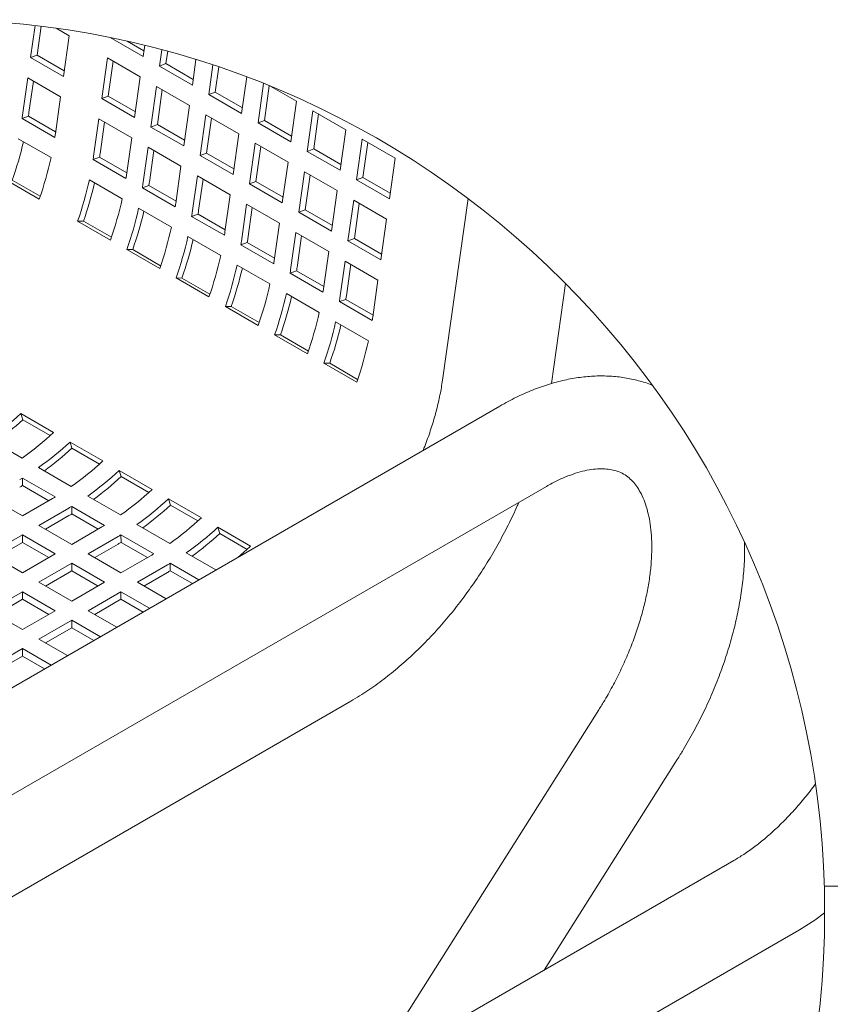
# Model space of a CAD drawing. Units: inches. Extents: x 0.1 to 8.5, y 0.3 to 10.8.
# Drawn here: x 3 to 4.3, y 8.3 to 9.9 of the extents above; entities that cross this region are included whole.
import ezdxf

# ---------------------------------------------------------------- set-up
doc = ezdxf.new("R2010")
doc.units = ezdxf.units.IN
doc.header["$MEASUREMENT"] = 0
doc.dimstyles.new('SLDDIMSTYLE2', dxfattribs={"dimtxt": 0.18, "dimasz": 0.098425, "dimexe": 0, "dimexo": 0.0625, "dimgap": 0, "dimtad": 0, "dimtih": 1, "dimtoh": 1, "dimdec": 0, "dimrnd": 1e-09, "dimzin": 0, "dimdsep": 46, "dimlunit": 5, "dimtxsty": 'Standard', "dimblk1": 'NONE', "dimblk2": 'NONE', "dimsah": 1, "dimcen": 0.09, "dimadec": 0, "dimazin": 0, "dimtfac": 0.098425, "dimtdec": 0, "dimtofl": 0, "dimtmove": 0, "dimatfit": 3, "dimldrblk": 'NONE', "dimfxl": 0, "dimfrac": 2, "dimtolj": 1, "dimtzin": 0, "dimarcsym": 0})

# ---------------------------------------------------------------- blocks, each defined once
blk = doc.blocks.new('_NONE')

msp = doc.modelspace()

# ---------------------------------------------------------------- linework, layer by layer
at = {"color": 7, "linetype": 'Continuous', "lineweight": 0}
for p, q in [((2.98894724, 9.8493371), (2.9817135, 9.79778788)), ((2.99864271, 9.84817786), (2.99211722, 9.80167509)), ((3.04395561, 9.83279916), (3.02282938, 9.84499523)), ((3.03474653, 9.76717245), (3.04395561, 9.83279916)), ((3.11043878, 9.82994271), (3.11043198, 9.8298946)), ((3.11051846, 9.82992687), (3.11043198, 9.8298946)), ((3.11043198, 9.8298946), (3.16346499, 9.79927917)), ((3.13750885, 9.82415707), (3.16474932, 9.80843106)), ((3.16346499, 9.79927917), (3.1660178, 9.81747149)), ((2.99211722, 9.80167509), (2.9817135, 9.79778788)), ((2.9817135, 9.79778788), (3.03474653, 9.76717245)), ((2.99211722, 9.80167509), (3.03603088, 9.77632434)), ((3.10582745, 9.79708096), (3.09661836, 9.73145483)), ((3.15886046, 9.76646552), (3.10582745, 9.79708096)), ((3.19368923, 9.81039403), (3.1899815, 9.78397145)), ((3.20318753, 9.80782915), (3.20038523, 9.78785925)), ((3.11494684, 9.79181686), (3.10702208, 9.73534204)), ((3.20038523, 9.78785925), (3.1899815, 9.78397145)), ((3.1899815, 9.78397145), (3.24301451, 9.75335661)), ((3.20038523, 9.78785925), (3.24429883, 9.7625085)), ((3.24301451, 9.75335661), (3.24879319, 9.79453661)), ((3.2762244, 9.78574727), (3.26953103, 9.7380483)), ((3.28563958, 9.78259046), (3.27993474, 9.7419361)), ((2.97710896, 9.76497482), (2.96867869, 9.7048985)), ((3.03014198, 9.73435939), (2.97710896, 9.76497482)), ((3.14965137, 9.7008394), (3.15886046, 9.76646552)), ((3.32256404, 9.70743346), (3.33084104, 9.76641742)), ((2.98622837, 9.75971013), (2.97908241, 9.70878571)), ((3.18537696, 9.75115839), (3.17616788, 9.68553168)), ((3.23840998, 9.72054296), (3.18537696, 9.75115839)), ((3.35802445, 9.75586223), (3.34908055, 9.69212574)), ((3.36735373, 9.75209294), (3.35948427, 9.69601295)), ((3.41132265, 9.72713643), (3.36989052, 9.75105514)), ((3.02171168, 9.67428307), (3.03014198, 9.73435939)), ((3.10702208, 9.73534204), (3.09661836, 9.73145483)), ((3.10702208, 9.73534204), (3.15093568, 9.7099913)), ((3.19449637, 9.74589429), (3.18657158, 9.68941948)), ((3.27993474, 9.7419361), (3.26953103, 9.7380483)), ((3.26953103, 9.7380483), (3.32256404, 9.70743346)), ((3.27993474, 9.7419361), (3.32384836, 9.71658535)), ((3.09661836, 9.73145483), (3.14965137, 9.7008394)), ((3.22920089, 9.65491625), (3.23840998, 9.72054296)), ((3.40211356, 9.66151031), (3.41132265, 9.72713643)), ((2.9782543, 9.70312151), (2.96788047, 9.69943787)), ((3.02219857, 9.67775316), (2.9782543, 9.70312151)), ((3.26492648, 9.70523524), (3.2557174, 9.63960853)), ((3.3179595, 9.67461981), (3.26492648, 9.70523524)), ((3.43783911, 9.71182871), (3.42863003, 9.64620259)), ((3.49087213, 9.68121387), (3.43783911, 9.71182871)), ((3.44695851, 9.70656461), (3.43903375, 9.65009039)), ((3.02091349, 9.66882244), (2.96788047, 9.69943787)), ((3.09201381, 9.69864177), (3.08358351, 9.63856487)), ((3.14504682, 9.66802634), (3.09201381, 9.69864177)), ((3.10113322, 9.69337709), (3.09398726, 9.64245266)), ((3.18657158, 9.68941948), (3.17616788, 9.68553168)), ((3.17616788, 9.68553168), (3.22920089, 9.65491625)), ((3.18657158, 9.68941948), (3.23048521, 9.66406815)), ((3.27404588, 9.69997114), (3.26612111, 9.64349633)), ((3.35948427, 9.69601295), (3.34908055, 9.69212574)), ((3.34908055, 9.69212574), (3.40211356, 9.66151031)), ((3.35948427, 9.69601295), (3.40339788, 9.6706622)), ((3.30875041, 9.60899369), (3.3179595, 9.67461981)), ((3.48166304, 9.61558775), (3.49087213, 9.68121387)), ((2.96179339, 9.66670929), (3.01482642, 9.63609386)), ((3.13661654, 9.60795002), (3.14504682, 9.66802634)), ((3.34447601, 9.65931209), (3.33526692, 9.59368597)), ((3.39750902, 9.62869666), (3.34447601, 9.65931209)), ((3.35359541, 9.65404799), (3.34567064, 9.59757318)), ((3.51738863, 9.66590615), (3.50817956, 9.60027944)), ((3.57042166, 9.63529072), (3.51738863, 9.66590615)), ((3.52650804, 9.66064147), (3.51858326, 9.60416724)), ((3.17156334, 9.65271921), (3.16313305, 9.5926423)), ((3.22459634, 9.62210319), (3.17156334, 9.65271921)), ((3.18068273, 9.64745394), (3.17353677, 9.59652951)), ((3.26612111, 9.64349633), (3.2557174, 9.63960853)), ((3.2557174, 9.63960853), (3.30875041, 9.60899369)), ((3.26612111, 9.64349633), (3.31003473, 9.61814558)), ((3.43903375, 9.65009039), (3.42863003, 9.64620259)), ((3.42863003, 9.64620259), (3.48166304, 9.61558775)), ((3.43903375, 9.65009039), (3.48294735, 9.62473964)), ((3.09315916, 9.63678787), (3.0827853, 9.63310424)), ((3.13581831, 9.60248939), (3.0827853, 9.63310424)), ((3.13710347, 9.61141953), (3.09315916, 9.63678787)), ((3.21616606, 9.56202687), (3.22459634, 9.62210319)), ((3.38829993, 9.56307083), (3.39750902, 9.62869666)), ((3.56121257, 9.5696646), (3.57042166, 9.63529072)), ((3.25111285, 9.60679547), (3.24268257, 9.54671945)), ((3.30414587, 9.57618063), (3.25111285, 9.60679547)), ((3.42402548, 9.61338953), (3.4148164, 9.54776282)), ((3.47705851, 9.5827741), (3.42402548, 9.61338953)), ((3.43314489, 9.60812543), (3.42522012, 9.55165062)), ((2.9958255, 9.56924513), (2.94279247, 9.59986057)), ((2.99737835, 9.57376066), (2.9522293, 9.59982478)), ((3.07669825, 9.60037565), (3.12973126, 9.56976081)), ((3.17270868, 9.59086531), (3.16233483, 9.58718167)), ((3.216653, 9.56549696), (3.17270868, 9.59086531)), ((3.26023225, 9.60153137), (3.25308629, 9.55060695)), ((3.34567064, 9.59757318), (3.33526692, 9.59368597)), ((3.33526692, 9.59368597), (3.38829993, 9.56307083)), ((3.34567064, 9.59757318), (3.38958425, 9.57222243)), ((3.51858326, 9.60416724), (3.50817956, 9.60027944)), ((3.50817956, 9.60027944), (3.56121257, 9.5696646)), ((3.51858326, 9.60416724), (3.56249688, 9.57881649)), ((3.21536785, 9.55656624), (3.16233483, 9.58718167)), ((3.29571559, 9.51610372), (3.30414587, 9.57618063)), ((3.46784941, 9.51714739), (3.47705851, 9.5827741)), ((3.33066238, 9.56087291), (3.32223209, 9.50079601)), ((3.38369539, 9.53025777), (3.33066238, 9.56087291)), ((3.50357501, 9.56746638), (3.49436593, 9.50183997)), ((3.55660802, 9.53685095), (3.50357501, 9.56746638)), ((3.51269442, 9.56220199), (3.50476964, 9.50572747)), ((3.68832404, 9.57010987), (3.64706212, 9.27671187)), ((3.15624777, 9.55445309), (3.20928078, 9.52383766)), ((3.2522582, 9.54494216), (3.24188435, 9.54125882)), ((3.29620243, 9.51957381), (3.2522582, 9.54494216)), ((3.33978178, 9.55560852), (3.33263581, 9.50468409)), ((3.42522012, 9.55165062), (3.4148164, 9.54776282)), ((3.4148164, 9.54776282), (3.46784941, 9.51714739)), ((3.42522012, 9.55165062), (3.46913373, 9.52629928)), ((3.11073032, 9.50291179), (3.05769733, 9.53352752)), ((3.06713414, 9.53349173), (3.05769733, 9.53352752)), ((3.11228321, 9.50742761), (3.06713414, 9.53349173)), ((3.29491737, 9.51064368), (3.24188435, 9.54125882)), ((3.37526511, 9.47018087), (3.38369539, 9.53025777)), ((3.54739895, 9.47122483), (3.55660802, 9.53685095)), ((3.41021185, 9.51495006), (3.40178157, 9.45487344)), ((3.46324488, 9.48433433), (3.41021185, 9.51495006)), ((3.23579729, 9.50853024), (3.2888303, 9.47791451)), ((3.33180772, 9.49901931), (3.32143388, 9.49533537)), ((3.37446689, 9.46472024), (3.32143388, 9.49533537)), ((3.37575195, 9.47365067), (3.33180772, 9.49901931)), ((3.41933125, 9.50968508), (3.41218529, 9.45876065)), ((3.50476964, 9.50572747), (3.49436593, 9.50183997)), ((3.49436593, 9.50183997), (3.54739895, 9.47122483)), ((3.50476964, 9.50572747), (3.54868325, 9.48037672)), ((3.19027986, 9.45698894), (3.13724683, 9.48760437)), ((3.14668368, 9.48756858), (3.13724683, 9.48760437)), ((3.19183273, 9.46150505), (3.14668368, 9.48756858)), ((3.45481458, 9.42425801), (3.46324488, 9.48433433)), ((3.48976138, 9.46902691), (3.48133109, 9.40895059)), ((3.5427944, 9.43841177), (3.48976138, 9.46902691)), ((3.49888077, 9.46376251), (3.49173481, 9.41283809)), ((3.31534681, 9.46260679), (3.36837982, 9.43199165)), ((3.4113572, 9.45309645), (3.40098335, 9.44941281)), ((3.45401637, 9.41879738), (3.40098335, 9.44941281)), ((3.45530152, 9.42772781), (3.4113572, 9.45309645)), ((3.26982937, 9.41106638), (3.21679636, 9.44168151)), ((3.22623318, 9.44164573), (3.21679636, 9.44168151)), ((3.27138225, 9.4155816), (3.22623318, 9.44164573)), ((3.5343641, 9.37833486), (3.5427944, 9.43841177)), ((3.8229909, 9.27107055), (3.84576042, 9.43297578)), ((3.39489629, 9.41668423), (3.4479293, 9.3860688)), ((3.49090673, 9.4071733), (3.48053288, 9.40348996)), ((3.53356589, 9.37287482), (3.48053288, 9.40348996)), ((3.53485101, 9.38180495), (3.49090673, 9.4071733)), ((3.34937889, 9.36514293), (3.29634588, 9.39575866)), ((3.30578271, 9.39572287), (3.29634588, 9.39575866)), ((3.35093177, 9.36965875), (3.30578271, 9.39572287)), ((3.47444582, 9.37076137), (3.52747884, 9.34014565)), ((3.42892838, 9.31922008), (3.37589536, 9.34983551)), ((3.38533219, 9.34979972), (3.37589536, 9.34983551)), ((3.43048125, 9.32373618), (3.38533219, 9.34979972)), ((3.50847789, 9.27329751), (3.45544488, 9.30391265)), ((3.46488171, 9.30387687), (3.45544488, 9.30391265)), ((3.51003076, 9.27781274), (3.46488171, 9.30387687)), ((3.73979589, 9.23489798), (2.3255823, 8.41848976)), ((2.96591666, 9.22268519), (3.01894969, 9.19206976)), ((2.96895431, 9.21275509), (2.96591666, 9.22268519)), ((2.96895431, 9.21275509), (3.01345664, 9.18706408)), ((2.9679949, 9.15074925), (2.91496188, 9.18136498)), ((3.04546616, 9.17676234), (3.09849919, 9.1461472)), ((3.04850383, 9.16683165), (3.04546616, 9.17676234)), ((3.04850383, 9.16683165), (3.09300615, 9.14114123)), ((3.04754441, 9.10482639), (2.99451138, 9.13544183)), ((3.12501571, 9.13083948), (3.17804873, 9.10022434)), ((3.12805336, 9.12090909), (3.12501571, 9.13083948)), ((2.96853947, 9.11859941), (3.0215725, 9.08798427)), ((2.96870392, 9.10649632), (2.96853947, 9.11859941)), ((3.12805336, 9.12090909), (3.17255569, 9.09521837)), ((2.40057621, 8.28858244), (3.8147898, 9.10499036)), ((2.96870392, 9.10649632), (3.01120662, 9.08196044)), ((2.9686219, 9.05737705), (2.91558887, 9.08799219)), ((3.01716991, 9.08540296), (2.9686219, 9.05737705)), ((3.12709393, 9.05890383), (3.07406092, 9.08951897)), ((3.20456518, 9.08491633), (3.2575982, 9.0543009)), ((3.20760283, 9.07498623), (3.20456518, 9.08491633)), ((2.99513841, 9.04206933), (3.04368638, 9.07009525)), ((3.04808897, 9.07267626), (3.101122, 9.04206082)), ((3.04825342, 9.06057346), (3.04808897, 9.07267626)), ((3.20760283, 9.07498623), (3.25210521, 9.04929522)), ((3.00570426, 9.03596953), (3.04368638, 9.05789595)), ((3.04825342, 9.06057346), (3.09075605, 9.03603759)), ((3.04817144, 9.0114536), (2.99513841, 9.04206933)), ((3.09671941, 9.03948011), (3.04817144, 9.0114536)), ((3.20664341, 9.01298039), (3.15361039, 9.04359611)), ((3.2841147, 9.03899347), (3.33714772, 9.00837833)), ((3.28715235, 9.02906279), (3.2841147, 9.03899347)), ((2.91558887, 8.99614618), (2.9686219, 9.02676132)), ((2.9686219, 9.02676132), (3.02165492, 8.99614618)), ((2.9686219, 9.01456202), (2.9686219, 9.02676132)), ((3.07468788, 8.99614618), (3.12323587, 9.02417239)), ((3.12763848, 9.0267534), (3.18067149, 8.99613826)), ((3.12780293, 9.0146509), (3.12763848, 9.0267534)), ((3.28715235, 9.02906279), (3.33165469, 9.00337236)), ((2.92615476, 8.99004668), (2.9686219, 9.01456202)), ((2.9686219, 9.01456202), (3.01108899, 8.99004668)), ((3.08525377, 8.99004668), (3.12323587, 9.01197339)), ((3.12780293, 9.0146509), (3.17030561, 8.99011444)), ((2.9686219, 8.96553104), (2.91558887, 8.99614618)), ((3.02165492, 8.99614618), (2.9686219, 8.96553104)), ((3.1277209, 8.96553104), (3.07468788, 8.99614618)), ((3.17626888, 8.99355696), (3.1277209, 8.96553104)), ((3.28101302, 8.97004832), (3.23315991, 8.99767296)), ((2.99513837, 8.95022333), (3.04817138, 8.98083847)), ((3.04817138, 8.98083847), (3.10120441, 8.95022333)), ((3.04817138, 8.96863917), (3.04817138, 8.98083847)), ((3.1542374, 8.95022333), (3.2027854, 8.97824924)), ((3.20718799, 8.98083055), (3.25343943, 8.95412989)), ((3.20735243, 8.96872746), (3.20718799, 8.98083055)), ((3.00570423, 8.94412353), (3.04817138, 8.96863917)), ((3.04817138, 8.96863917), (3.09063852, 8.94412353)), ((3.16480327, 8.94412353), (3.2027854, 8.96604994)), ((3.20735243, 8.96872746), (3.24303925, 8.94812631)), ((3.04817138, 8.91960819), (2.99513837, 8.95022333)), ((3.10120441, 8.95022333), (3.04817138, 8.91960819)), ((3.20045454, 8.92354262), (3.1542374, 8.95022333)), ((2.91558887, 8.90430047), (2.96862186, 8.93491561)), ((2.92615472, 8.89820067), (2.96862186, 8.9227166)), ((2.96862186, 8.93491561), (3.02165489, 8.90430047)), ((2.96862186, 8.9227166), (2.96862186, 8.93491561)), ((2.96862186, 8.9227166), (3.01108899, 8.89820067)), ((3.07468788, 8.90430047), (3.1277209, 8.93491561)), ((3.08525377, 8.89820067), (3.1277209, 8.9227166)), ((3.1277209, 8.93491561), (3.17393803, 8.9082349)), ((3.1277209, 8.9227166), (3.1277209, 8.93491561)), ((3.1277209, 8.9227166), (3.16337215, 8.9021354)), ((2.96862186, 8.87368474), (2.91558887, 8.90430047)), ((3.02165489, 8.90430047), (2.96862186, 8.87368474)), ((3.12090502, 8.87761976), (3.07468788, 8.90430047)), ((2.99513837, 8.85837732), (3.04817138, 8.88899246)), ((3.00570423, 8.85227782), (3.04817138, 8.87679316)), ((3.04817138, 8.88899246), (3.0943885, 8.86231205)), ((3.04817138, 8.87679316), (3.04817138, 8.88899246)), ((3.04817138, 8.87679316), (3.08382265, 8.85621225)), ((2.91558887, 8.81245446), (2.96862186, 8.8430696)), ((2.96862186, 8.8430696), (3.01483903, 8.81638919)), ((2.96862186, 8.8308703), (2.96862186, 8.8430696)), ((3.04135551, 8.83169691), (2.99513837, 8.85837732)), ((2.92615476, 8.80635467), (2.96862186, 8.8308703)), ((2.96862186, 8.8308703), (3.00427311, 8.8102894)), ((2.1789108, 7.99612309), (3.49882633, 8.75809397)), ((3.89952893, 8.74413528), (3.53184179, 8.16254442)), ((3.81129569, 8.32386944), (4.02631607, 8.66397935)), ((4.11757212, 8.50067935), (2.63264786, 7.64345074)), ((4.2236708, 8.3889048), (2.74117224, 7.53307655))]:
    msp.add_line(p, q, dxfattribs=at)
at = {"color": 7, "linetype": 'Continuous', "lineweight": 0, "flags": 128}
msp.add_lwpolyline([(4.26428094, 8.41601758), (4.24832225, 8.40437854), (4.2236708, 8.3889048)], dxfattribs=at)
at = {"color": 7, "linetype": 'Continuous', "lineweight": 0}
msp.add_circle((2.82264183, 8.41724771), 1.44163963, dxfattribs=at)
for centre, radius, start, end in [((2.49288428, 9.77166053), 0.4804555, 351.35445772, 352.01257872), ((2.48309345, 9.77840674), 0.50085141, 351.35484733, 352.00970553), ((2.54321395, 9.74143705), 0.48318706, 351.35669498, 352.0110948), ((2.37690575, 9.80093175), 0.60945976, 340.73269369, 346.80495889), ((2.60302287, 9.706022), 0.48527208, 351.35791235, 352.00950076), ((2.5968571, 9.71223272), 0.50200364, 351.3564151, 352.00983647), ((2.4443877, 9.76210927), 0.58419193, 340.72282963, 347.54287823), ((2.66069917, 9.67473002), 0.48057976, 351.3545428, 352.01249363), ((2.5062176, 9.72640468), 0.58423582, 340.72298156, 347.54246183), ((2.49179434, 9.73460343), 0.60947666, 340.73277794, 346.80487464), ((2.68465067, 9.65979725), 0.48317199, 351.35630778, 352.01072865), ((2.67625864, 9.66633741), 0.50215404, 351.35587844, 352.00903756), ((2.5592749, 9.69578054), 0.58421009, 340.7229732, 347.54283783), ((2.73833228, 9.62908621), 0.4825164, 351.35595745, 352.01126732), ((2.5858477, 9.68045767), 0.58415186, 340.72258063, 347.54309815), ((2.57132615, 9.68868461), 0.60949483, 340.73294389, 346.80488546), ((2.76666107, 9.61351467), 0.480685, 351.35461483, 352.01242161), ((2.75907964, 9.6199288), 0.49884676, 351.35452923, 352.01208543), ((2.63882606, 9.64985762), 0.58420855, 340.72292672, 347.54278115), ((2.81929231, 9.58296505), 0.48109207, 351.35409375, 352.01127472), ((2.66539304, 9.63453585), 0.58415616, 340.72262055, 347.54308732), ((2.65091338, 9.64275095), 0.60945564, 340.73273265, 346.80506545), ((2.83942968, 9.56858184), 0.48753778, 351.35930859, 352.00786909), ((2.83981223, 9.5738327), 0.49765109, 351.35377337, 352.01290938), ((2.7183885, 9.60393253), 0.58419551, 340.72274229, 347.54269383), ((2.89481248, 9.53762342), 0.48516309, 351.35769779, 352.00943281), ((2.74486886, 9.58863507), 0.58423301, 340.72296332, 347.54247643), ((2.73046032, 9.59682948), 0.60945854, 340.73268958, 346.80496691), ((2.92442176, 9.5218639), 0.48203746, 351.35558477, 352.01154583), ((2.91732114, 9.52821563), 0.49971444, 351.35428406, 352.01063193), ((2.7979116, 9.55801549), 0.58422256, 340.72300535, 347.54269615), ((2.82449527, 9.54268899), 0.58415282, 340.7225955, 347.54310146), ((2.9769808, 9.49131735), 0.4825164, 351.35595745, 352.01126732), ((2.80997543, 9.55091566), 0.60949407, 340.73292823, 346.80487768), ((3.00482431, 9.47581515), 0.48117521, 351.3551384, 352.0122747), ((2.99738689, 9.48220903), 0.49919154, 351.35484717, 352.01194905), ((2.87747406, 9.51208891), 0.58420909, 340.72292989, 347.54277797), ((2.90404285, 9.4967667), 0.58415485, 340.72260549, 347.54308784), ((3.0582016, 9.44515686), 0.48082835, 351.35405491, 352.01159609), ((2.88955866, 9.50498295), 0.609459, 340.73275731, 346.80505641), ((2.95703684, 9.46616384), 0.58419574, 340.72273257, 347.54268174), ((2.63155266, 9.58293429), 0.49150656, 305.21269072, 312.86583231), ((2.61541501, 9.59432612), 0.52017928, 306.4471387, 312.81621662), ((2.68454036, 9.5523719), 0.49157627, 305.21342231, 312.86549868), ((2.7110901, 9.53702346), 0.49152358, 305.21301158, 312.86590941), ((2.69488781, 9.5484988), 0.52030194, 306.44766422, 312.81521999), ((2.76417541, 9.506341), 0.49143867, 305.21253767, 312.86678129), ((2.79073396, 9.49098429), 0.49137417, 305.21184636, 312.86707464), ((2.77840712, 9.43783799), 0.37156908, 299.99024704, 300.77721367), ((2.77461119, 9.50236282), 0.52002723, 306.44620659, 312.81714872), ((2.76125111, 9.45511472), 0.40567408, 300.00794818, 300.75566326), ((2.84376888, 9.46036694), 0.49137125, 305.21181268, 312.86708815), ((2.8309541, 9.40805183), 0.37253002, 299.99126204, 300.77619867), ((2.8702015, 9.4451651), 0.4915061, 305.21268164, 312.8658313), ((2.84764679, 9.40953754), 0.39198545, 300.00791164, 300.75386722), ((2.85406741, 9.4565525), 0.52017316, 306.44710738, 312.81625953), ((2.84069844, 9.40936614), 0.4058761, 300.00813427, 300.75547718), ((2.92319083, 9.41460069), 0.49157322, 305.21339311, 312.86551781), ((2.90598759, 9.36990585), 0.381523, 299.99485342, 300.76124326), ((2.94973569, 9.39925829), 0.4915283, 305.21304289, 312.86586802), ((2.93083698, 9.35740589), 0.38478812, 300.00082984, 300.76074083), ((2.93353296, 9.41073381), 0.52030706, 306.44771105, 312.81520214), ((2.92704462, 9.35185184), 0.392439, 299.99523808, 300.76817267), ((2.98408838, 9.39011652), 0.5199759, 309.88639593, 312.76490331), ((2.99057316, 9.31532013), 0.37150295, 299.99007167, 300.77718084), ((3.01695948, 9.30023313), 0.37175919, 299.99044826, 300.77701245), ((2.99964754, 9.31777514), 0.40617189, 300.00845713, 300.75525467)]:
    msp.add_arc(centre, radius, start, end, dxfattribs=at)
for points, knots in [([(3.64706212, 9.27671187), (3.64646131, 9.27271177), (3.64466519, 9.26075356), (3.64055977, 9.24066791), (3.63430889, 9.21629885), (3.6264115, 9.19146887), (3.6201238, 9.17367333), (3.61613355, 9.16433847), (3.6156628, 9.16323718)], [0, 0, 0, 0, 0.1028099608, 0.3073474638, 0.5207650269, 0.7419625585, 0.9695578628, 1, 1, 1, 1]), ([(3.98631283, 9.26831824), (3.98600227, 9.26845843), (3.9787628, 9.27172634), (3.96365621, 9.27603503), (3.94111918, 9.28103028), (3.91770375, 9.28346921), (3.89362064, 9.28366818), (3.86890164, 9.28151021), (3.84365043, 9.27698908), (3.81797623, 9.27009713), (3.79204914, 9.26080852), (3.76572725, 9.24921193), (3.74860228, 9.23975905), (3.73979589, 9.23489798)], [0, 0, 0, 0, 0.003972203, 0.0925960371, 0.1820775239, 0.2731165295, 0.3663880655, 0.4625031914, 0.5619606392, 0.6650936921, 0.7720459638, 0.8827763479, 1, 1, 1, 1]), ([(3.8147898, 9.10499036), (3.81788302, 9.10673278), (3.82655679, 9.11161874), (3.84083805, 9.11851506), (3.857274, 9.12499735), (3.87270712, 9.1296009), (3.88698871, 9.13244202), (3.90003845, 9.13365495), (3.91186947, 9.13338324), (3.92263244, 9.13172329), (3.93267555, 9.12860137), (3.94208494, 9.12378273), (3.9505419, 9.11724292), (3.95791508, 9.10928308), (3.96434527, 9.10004363), (3.97023921, 9.08893051), (3.97543811, 9.07575751), (3.97973631, 9.06045955), (3.98289051, 9.04346615), (3.98479937, 9.02484344), (3.98536622, 9.00470294), (3.98450741, 8.98319099), (3.98216068, 8.96047629), (3.97828444, 8.93674299), (3.97285872, 8.91219066), (3.96588621, 8.88703009), (3.95739145, 8.86147827), (3.94741681, 8.83575696), (3.93603158, 8.81008382), (3.92329517, 8.78469176), (3.91103198, 8.76269583), (3.90276851, 8.74936245), (3.89952893, 8.74413528)], [0, 0, 0, 0, 0.0196045758, 0.0549736078, 0.0874796893, 0.1170814511, 0.1437923986, 0.1677671136, 0.1893155126, 0.2089848387, 0.2277187249, 0.2471583127, 0.2670400037, 0.2864360879, 0.3068583687, 0.32903466, 0.3557609828, 0.3849081741, 0.4166572488, 0.4510935316, 0.4881879441, 0.5278343861, 0.5699033952, 0.614219874, 0.6605660461, 0.7086972841, 0.7583420508, 0.8092082768, 0.8609925186, 0.9133772676, 0.9660407094, 1, 1, 1, 1]), ([(3.49882633, 8.75809397), (3.50363417, 8.76093978), (3.51744042, 8.76911185), (3.53960644, 8.78406551), (3.56510775, 8.8034319), (3.58992935, 8.82460951), (3.61399077, 8.84743734), (3.63718853, 8.87179019), (3.65943245, 8.89753251), (3.6806341, 8.92453337), (3.70071159, 8.95265944), (3.71957127, 8.98178246), (3.73717902, 9.01174912), (3.75328319, 9.04249662), (3.76425876, 9.06501634), (3.76940196, 9.07744429), (3.77013288, 9.07921048)], [0, 0, 0, 0, 0.0392370681, 0.1126737776, 0.1876369884, 0.2640435251, 0.3417199964, 0.4204899306, 0.5001735052, 0.5805831224, 0.6615262232, 0.7428015709, 0.8242060018, 0.9055354108, 0.9865752388, 1, 1, 1, 1]), ([(4.02631607, 8.66397935), (4.02955096, 8.66917905), (4.03882844, 8.68409148), (4.05312531, 8.70931653), (4.06872749, 8.73979003), (4.08285798, 8.77080821), (4.09546411, 8.80221362), (4.10646991, 8.83387063), (4.11581086, 8.86563994), (4.12341411, 8.89738449), (4.12924014, 8.92896755), (4.13313337, 8.96024994), (4.13518624, 8.98866669), (4.13497401, 9.00661918), (4.13488357, 9.01426957)], [0, 0, 0, 0, 0.0494248293, 0.1417474833, 0.2339195377, 0.3256670532, 0.4167556365, 0.5069606429, 0.5960752992, 0.6839138587, 0.7703141422, 0.8551360484, 0.9382667709, 1, 1, 1, 1]), ([(4.24930872, 8.62455757), (4.24648098, 8.62066659), (4.23834349, 8.60946939), (4.22391607, 8.59200373), (4.20633557, 8.57239043), (4.18833944, 8.55435991), (4.17019042, 8.5379889), (4.15205216, 8.52343788), (4.13464478, 8.51097243), (4.12297269, 8.50393534), (4.11757212, 8.50067935)], [0, 0, 0, 0, 0.0792441197, 0.2280435944, 0.3729863246, 0.5131285422, 0.6475777228, 0.7754961131, 0.8961239998, 1, 1, 1, 1])]:
    msp.add_open_spline(points, degree=3, knots=knots, dxfattribs=at)

# ---------------------------------------------------------------- leaders
at = {"color": 7, "linetype": 'Continuous', "lineweight": 0, "has_arrowhead": 0}
msp.add_leader([(4.2636764, 8.45908885), (6.68987546, 8.52941018)], dimstyle='SLDDIMSTYLE2', dxfattribs=at)

doc.saveas('drawing.dxf')
